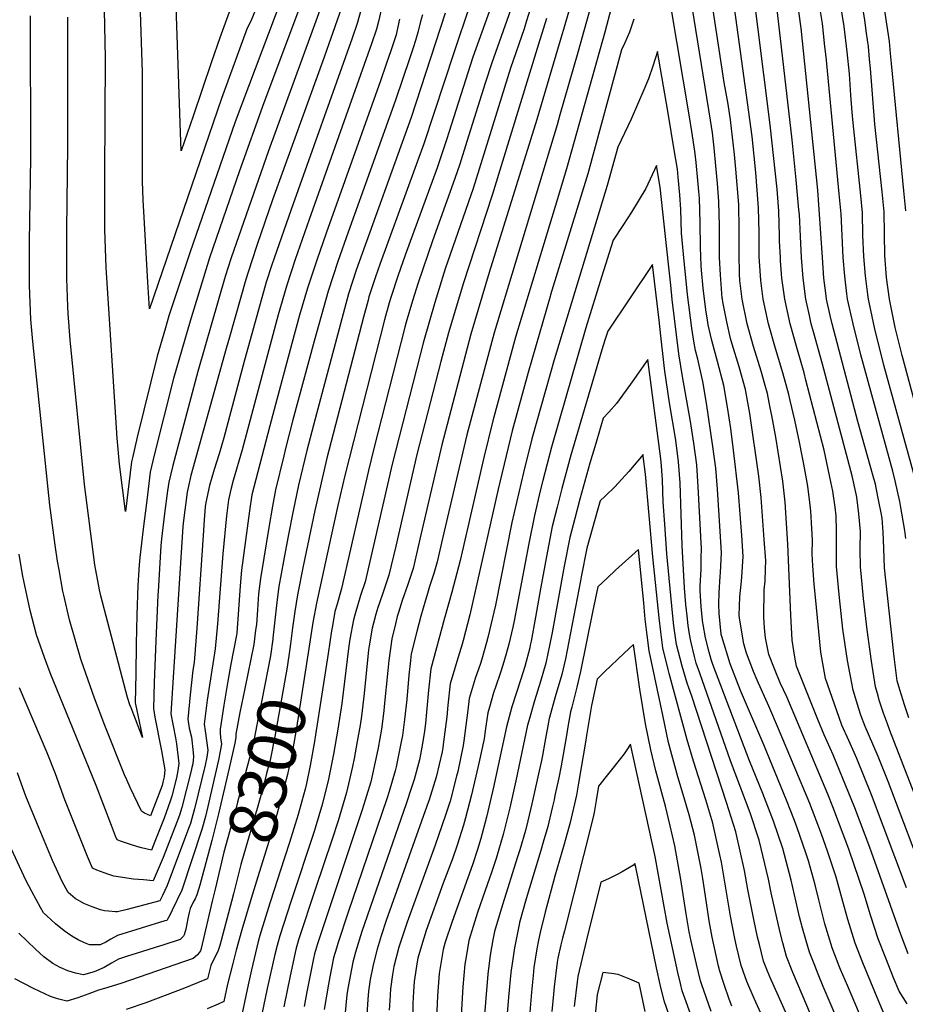
# Model space of a CAD drawing. Units: inches. Extents: x 2625548 to 2630593, y 1517388 to 1520752.
# Drawn here: x 2627381 to 2627910, y 1518579 to 1519167 of the extents above; entities that cross this region are included whole.
import ezdxf
from ezdxf.enums import TextEntityAlignment as Align

# ---------------------------------------------------------------- set-up
doc = ezdxf.new("R2010")
doc.units = ezdxf.units.IN
doc.header["$MEASUREMENT"] = 0
doc.layers.add('tile_2641_19_contour_10ft', color=23, linetype='Continuous')
doc.styles.add('Arial', font='arial.ttf')

msp = doc.modelspace()

# ---------------------------------------------------------------- linework, layer by layer
at = {"layer": 'tile_2641_19_contour_10ft'}
msp.add_line((2627565.44, 1518788.5, 8280), (2627558.04, 1518740.06, 8280), dxfattribs=at)
for points, elevation in [([(2627910.23, 1519052.77), (2627909.11, 1519064.65), (2627901.74, 1519140.82), (2627901.15, 1519146.7), (2627900.41, 1519153.94), (2627898.17, 1519169.63), (2627895.69, 1519185.26), (2627893.58, 1519199.3), (2627893.29, 1519201.35), (2627891.1, 1519221.22), (2627890.58, 1519226.99), (2627885.53, 1519312.08), (2627884.53, 1519327.36), (2627883.32, 1519342.34), (2627882.47, 1519350.06), (2627871.74, 1519437.9), (2627868.24, 1519469.53), (2627866.62, 1519486.52), (2627866.29, 1519497.95)], 8320), ([(2627910.93, 1518579.34), (2627906.32, 1518586.95), (2627902.95, 1518595.01), (2627898.25, 1518606.61), (2627893.69, 1518618.24), (2627889.16, 1518632.42), (2627885.42, 1518644.9), (2627876.12, 1518671.7), (2627866.75, 1518696.94), (2627863.68, 1518704.51), (2627839.17, 1518762.67), (2627835.25, 1518771.09), (2627832.2, 1518778.34), (2627828.47, 1518787.94), (2627826.58, 1518797.88), (2627825.83, 1518803.65), (2627825.56, 1518810.5), (2627825.65, 1518826.51), (2627826.22, 1518831.75), (2627826.46, 1518839.18), (2627826.6, 1518843.88), (2627825.74, 1518856.55), (2627823.85, 1518881.78), (2627822.41, 1518894.45), (2627817.13, 1518931.84), (2627816.77, 1518933.99), (2627814.46, 1518946.17), (2627810.69, 1518959.66), (2627806.66, 1518973.21), (2627805.69, 1518976.68), (2627803.35, 1518986.62), (2627801.02, 1518998.56), (2627800.74, 1519000.04), (2627800.67, 1519000.69), (2627799.59, 1519014.66), (2627799.1, 1519024.96), (2627798.95, 1519035.14), (2627799.09, 1519043.85), (2627798.73, 1519058.46), (2627797.84, 1519069.08), (2627796.93, 1519079.71), (2627795.87, 1519090.36), (2627794.82, 1519099.33), (2627793.69, 1519106.94), (2627771.98, 1519241.17)], 8230), ([(2627911.67, 1518609.22), (2627907.19, 1518620.87), (2627888.8, 1518672.78), (2627879.89, 1518696.48), (2627866.81, 1518728.01), (2627861.41, 1518740.04), (2627857.71, 1518749.18), (2627844.98, 1518780.93), (2627844.06, 1518786.35), (2627842.39, 1518796.61), (2627841.7, 1518811.49), (2627839.88, 1518853.77), (2627839.1, 1518866.3), (2627838.24, 1518878.84), (2627836.8, 1518891.51), (2627832.59, 1518917.63), (2627830.25, 1518930.7), (2627829.34, 1518935.27), (2627827.64, 1518943.69), (2627826.29, 1518948.51), (2627823.84, 1518957.19), (2627819.3, 1518971.76), (2627815.6, 1518985.37), (2627812.5, 1519000.04), (2627811.25, 1519011.27), (2627811.03, 1519015.01), (2627810.75, 1519027.38), (2627810.75, 1519041.93), (2627810.48, 1519056.53), (2627808.83, 1519077.76), (2627808.03, 1519086.4), (2627805.54, 1519107.16), (2627804.14, 1519116.42), (2627801.75, 1519129.43), (2627800.15, 1519139.87), (2627786.07, 1519232.8)], 8240), ([(2627911.94, 1518750.23), (2627909.39, 1518757.95), (2627908.58, 1518760.48), (2627906.56, 1518766.92), (2627905.06, 1518772.33), (2627903.25, 1518786.5), (2627897.42, 1518839.78), (2627897.07, 1518851.34), (2627896.65, 1518861.02), (2627896.02, 1518869.3), (2627895.45, 1518872.6), (2627894.19, 1518879.32), (2627892.6, 1518887.44), (2627892.08, 1518889.71), (2627890.38, 1518895.83), (2627881.54, 1518926.96), (2627866.27, 1518985.37), (2627865.12, 1518990.36), (2627862.97, 1519000.04), (2627862.51, 1519003.62), (2627861.37, 1519012.54), (2627860.5, 1519025.04), (2627857.74, 1519065.1), (2627847.7, 1519161.79), (2627838.11, 1519231.89)], 8280), ([(2627507.33, 1519173.59), (2627500.94, 1519156.05), (2627495.91, 1519141.76), (2627484.98, 1519109.33), (2627477.88, 1519088.61), (2627477.34, 1519099.58), (2627473.68, 1519209.71)], 8410), ([(2627545.87, 1519201.05), (2627509.98, 1519106.03), (2627482.9, 1519027.66), (2627470.5, 1518990.11), (2627468.38, 1518983.02), (2627463.41, 1518965.97), (2627455.55, 1518933.81), (2627451.63, 1518917.71), (2627448.7, 1518905.45), (2627448.14, 1518903.03), (2627444.63, 1518873.28), (2627441.01, 1518901.67), (2627439.59, 1518917.07), (2627433.06, 1519018.93), (2627432.29, 1519041.58), (2627432.17, 1519074.34), (2627432.58, 1519144.15), (2627431.8, 1519182.31)], 8390), ([(2627591.85, 1519196.97), (2627582.78, 1519164.56), (2627579.85, 1519155.8), (2627543.37, 1519053.59), (2627533.31, 1519024.57), (2627531.96, 1519020.59), (2627528.61, 1519010.13), (2627523.9, 1518993.65), (2627515.55, 1518963.59), (2627503.24, 1518917.23), (2627500.42, 1518907.73), (2627497.45, 1518898.34), (2627494.65, 1518888.76), (2627492.51, 1518878.73), (2627492.19, 1518876.21), (2627491.59, 1518868.3), (2627490.93, 1518859.02), (2627487.25, 1518803.65), (2627485.58, 1518783.2), (2627484.86, 1518778.55), (2627483.23, 1518763.97), (2627481.79, 1518749.33), (2627482.59, 1518744.08), (2627484.06, 1518738.67), (2627484.93, 1518729.4), (2627485.15, 1518726.9), (2627484.95, 1518724.87), (2627484.72, 1518722.79), (2627484.27, 1518720.5), (2627483.85, 1518718.48), (2627478.19, 1518696.73), (2627476.78, 1518692.08), (2627475.27, 1518687.78), (2627466.99, 1518666.77), (2627464.11, 1518659.73), (2627461.16, 1518652.83), (2627461.03, 1518652.84), (2627455.31, 1518653.36), (2627449.46, 1518653.94), (2627437.73, 1518655.63), (2627434.71, 1518656.58), (2627431.8, 1518657.55), (2627427.51, 1518659.22), (2627424.99, 1518660.32), (2627422.01, 1518667.38), (2627418.41, 1518676.24), (2627408.47, 1518701.29), (2627402.8, 1518716.66), (2627397.86, 1518729.24), (2627381.42, 1518768.03)], 8350), ([(2627556.17, 1519194.98), (2627527.08, 1519117.19), (2627512.59, 1519076.68), (2627494.72, 1519024.69), (2627483.09, 1518986.98), (2627473.25, 1518952.73), (2627461.7, 1518906.87), (2627459.38, 1518896.88), (2627457.24, 1518879.95), (2627455.17, 1518862.98), (2627453.19, 1518845.96), (2627452.67, 1518841.45), (2627451.91, 1518829.13), (2627451.43, 1518811.62), (2627451.01, 1518794.08), (2627450.67, 1518776.51), (2627450.43, 1518759.11), (2627450.56, 1518758.3), (2627452.75, 1518748.01), (2627454.8, 1518738.39), (2627447.91, 1518756.14), (2627447.25, 1518757.98), (2627445.77, 1518762.27), (2627429.89, 1518822.94), (2627429.12, 1518826.6), (2627426.37, 1518841.56), (2627420.22, 1518889.36), (2627411.54, 1518975.87), (2627410.42, 1518991.62), (2627410.24, 1518995.73), (2627409.57, 1519012.34), (2627409.56, 1519014.65), (2627409.61, 1519030.17), (2627409.67, 1519041.38), (2627410.27, 1519091.89), (2627410.26, 1519168.5)], 8380), ([(2627917.01, 1518933.3), (2627908.04, 1518966.5), (2627903.92, 1518983.23), (2627900.38, 1519000.04), (2627898.76, 1519013.05), (2627897.65, 1519026.06), (2627897.51, 1519039.12), (2627897.21, 1519052.18), (2627896.1, 1519064.06), (2627891.74, 1519104.47), (2627889.22, 1519137.74), (2627888.64, 1519143.35), (2627887.87, 1519150.86), (2627886.75, 1519158.88), (2627885.66, 1519166.56), (2627880.57, 1519198.49)], 8310), ([(2627523.52, 1519176.27), (2627519.4, 1519166), (2627517.23, 1519161.83), (2627514.17, 1519153.65), (2627510.15, 1519142.71), (2627501.8, 1519119.81), (2627458.93, 1518994.29), (2627457.95, 1519010.26), (2627455.58, 1519052.35), (2627455.22, 1519059.27), (2627454.8, 1519070.57), (2627454.75, 1519083), (2627454.7, 1519135.45), (2627453.02, 1519189.92)], 8400), ([(2627692.39, 1519193.46), (2627683.92, 1519166.21), (2627682.39, 1519161.39), (2627674.25, 1519137.89), (2627652.06, 1519066.2), (2627635.36, 1519018.23), (2627629.09, 1518998.12), (2627622.32, 1518974.66), (2627603.7, 1518901.49), (2627587.54, 1518831.29), (2627584.84, 1518823.13), (2627581.6, 1518812.26), (2627580.58, 1518808.69), (2627578.51, 1518797.21), (2627577.68, 1518791.57), (2627573.66, 1518758.71), (2627571.28, 1518743.48), (2627568.69, 1518728.38), (2627566.96, 1518719.55), (2627565.65, 1518713.57), (2627562.12, 1518699.09), (2627562.12, 1518699.06), (2627557.76, 1518684.31), (2627557.13, 1518682.29), (2627543.36, 1518640.95), (2627536.68, 1518620.1), (2627535.63, 1518616.43), (2627535.02, 1518614.23), (2627533.73, 1518608.82), (2627529.15, 1518588.52), (2627525.05, 1518568.52)], 8270), ([(2627923.43, 1518649.75), (2627899.74, 1518712.16), (2627893.73, 1518727.07), (2627890.48, 1518734.43), (2627885.93, 1518745.01), (2627883.39, 1518751.67), (2627882.08, 1518755.5), (2627878.73, 1518766.59), (2627875.47, 1518784.37), (2627872.71, 1518803.12), (2627870.59, 1518821.85), (2627870.01, 1518828.01), (2627868.85, 1518840.57), (2627868.79, 1518851.18), (2627868.82, 1518854.66), (2627868.86, 1518861.78), (2627868.57, 1518870.82), (2627868.02, 1518875.96), (2627866.58, 1518885.44), (2627865.49, 1518891), (2627863.95, 1518898.6), (2627861.52, 1518909.88), (2627850.63, 1518951.72), (2627849.5, 1518956.03), (2627845.12, 1518971.26), (2627841.18, 1518985.37), (2627837.94, 1519000.04), (2627836.28, 1519012.54), (2627835.5, 1519023.03), (2627835.37, 1519025.04), (2627834.89, 1519034.92), (2627834.9, 1519037.97), (2627834.44, 1519052.59), (2627833.63, 1519063.21), (2627833.43, 1519065.68), (2627829.37, 1519104.1), (2627818.22, 1519192.8)], 8260), ([(2627914.92, 1518895.91), (2627897.14, 1518960.75), (2627891.56, 1518983.1), (2627887.91, 1519000.04), (2627887.51, 1519002.92), (2627886.1, 1519013.95), (2627885.23, 1519025.5), (2627884.66, 1519038.32), (2627884.36, 1519051.6), (2627883.29, 1519062.02), (2627878.82, 1519105.27), (2627878.13, 1519111.78), (2627877.39, 1519121.83), (2627876.55, 1519134.63), (2627875.29, 1519147.77), (2627873.37, 1519162.85), (2627868.51, 1519193.64)], 8300), ([(2627565.21, 1519185.4), (2627529.84, 1519088.62), (2627507.65, 1519024.73), (2627504.11, 1519013.59), (2627487.83, 1518956.87), (2627472.79, 1518900.8), (2627470.36, 1518890.87), (2627469.69, 1518885.76), (2627467.92, 1518872.15), (2627466.14, 1518856.97), (2627465.67, 1518852.89), (2627464.04, 1518825.56), (2627463.92, 1518823.36), (2627462.75, 1518796.06), (2627461.79, 1518771.16), (2627461.23, 1518755.74), (2627462.02, 1518750.49), (2627465.99, 1518730.42), (2627468.01, 1518719.07), (2627467.65, 1518714.99), (2627466.96, 1518711.8), (2627466.46, 1518709.68), (2627459.51, 1518691.7), (2627455.86, 1518693.17), (2627454.07, 1518694.42), (2627447.38, 1518708.61), (2627445.32, 1518713.09), (2627444.06, 1518716.2), (2627432.34, 1518745.55), (2627426.19, 1518761.81), (2627420.89, 1518776.72), (2627417.94, 1518785.24), (2627411.25, 1518808.65), (2627407.73, 1518823.47), (2627407.24, 1518825.84), (2627404.92, 1518838.45), (2627404.06, 1518843.66), (2627402.62, 1518853.18), (2627399.51, 1518877.09), (2627389.21, 1518974.78), (2627388.25, 1518985.82), (2627388.13, 1518987.85), (2627387.4, 1519008.33), (2627387.31, 1519013.84), (2627387.41, 1519034.39), (2627388.2, 1519084.39), (2627387.99, 1519169.25)], 8370), ([(2627910.59, 1518648.65), (2627889.77, 1518704.29), (2627880.92, 1518725.93), (2627876.17, 1518736.54), (2627872.08, 1518745.69), (2627868.96, 1518754.28), (2627862.32, 1518773.56), (2627859.44, 1518789.37), (2627856.3, 1518822.24), (2627855.58, 1518829.93), (2627854.65, 1518840.96), (2627854.43, 1518848.02), (2627854.44, 1518856.23), (2627854.17, 1518863.22), (2627853.56, 1518873.5), (2627853.22, 1518877.13), (2627851.71, 1518888.47), (2627849.32, 1518901.58), (2627848.42, 1518906.46), (2627846.73, 1518914.74), (2627843.96, 1518927.93), (2627841.28, 1518939.54), (2627840.35, 1518943.18), (2627836.86, 1518956.03), (2627832.53, 1518970.71), (2627828.34, 1518985.37), (2627825.06, 1519000.04), (2627823.65, 1519011.18), (2627822.81, 1519022.84), (2627822.75, 1519025.41), (2627822.72, 1519028.85), (2627822.73, 1519039.96), (2627822.36, 1519054.58), (2627821.59, 1519065.18), (2627820.77, 1519075.79), (2627818.53, 1519097.25), (2627806.02, 1519188.66)], 8250), ([(2627723.22, 1519178.5), (2627719.76, 1519165.8), (2627714.5, 1519147.23), (2627703.83, 1519110.2)], 8240), ([(2627933.88, 1518657.02), (2627900.69, 1518742.67), (2627899.19, 1518746.65), (2627896.81, 1518753.02), (2627894.38, 1518760.73), (2627893.67, 1518763.24), (2627892.19, 1518768.67), (2627889.75, 1518783.98), (2627887.08, 1518802.72), (2627885.06, 1518821.45), (2627883.55, 1518836.32), (2627883.19, 1518840.18), (2627883.01, 1518850.79), (2627883.21, 1518861.32), (2627882.24, 1518872.02), (2627881.02, 1518881.88), (2627880.81, 1518882.97), (2627878.16, 1518894.55), (2627860.46, 1518961.34), (2627855.08, 1518980.53), (2627853.76, 1518985.37), (2627852.65, 1518990.39), (2627850.58, 1519000.04), (2627848.91, 1519012.54), (2627847.99, 1519025.04), (2627847.38, 1519037.54), (2627846.69, 1519050.58), (2627846.46, 1519053.39), (2627844.84, 1519071.28), (2627842.39, 1519095.28), (2627832.47, 1519181.8)], 8270), ([(2627597.82, 1519175.39), (2627595.56, 1519165.93), (2627594.37, 1519161.22), (2627591.46, 1519152.45), (2627554.21, 1519047.61), (2627545.89, 1519023.69), (2627540.89, 1519008.39), (2627535.71, 1518990.68), (2627514.27, 1518910.11), (2627508.79, 1518891.78), (2627507.67, 1518887.27), (2627505.99, 1518880.37), (2627504.89, 1518870.82), (2627502.63, 1518848.07), (2627499.48, 1518806.27), (2627498.05, 1518791.29), (2627493.38, 1518760.8), (2627491.52, 1518746.3), (2627492.16, 1518742.37), (2627493.76, 1518730.83), (2627493.22, 1518726.67), (2627492.17, 1518721.93), (2627485.74, 1518695.86), (2627484.27, 1518690.02), (2627483.34, 1518687.13), (2627482.27, 1518684.12), (2627469.53, 1518650.06), (2627466.67, 1518644.12), (2627465.15, 1518641.01), (2627452.45, 1518637.58), (2627445.68, 1518635.8), (2627439.73, 1518634.43), (2627439.19, 1518634.39), (2627438.71, 1518634.42), (2627434.43, 1518634.73), (2627432.11, 1518634.91), (2627429.62, 1518635.64), (2627424.71, 1518637.26), (2627419.74, 1518639.4), (2627414.63, 1518642.31), (2627410.36, 1518645.85), (2627406.75, 1518652.51), (2627401.12, 1518665.09), (2627393.14, 1518684.04), (2627385.2, 1518703.49), (2627382.6, 1518710.59), (2627380.08, 1518717.4)], 8340), ([(2627573.21, 1519173.38), (2627566, 1519152.56), (2627563.16, 1519144.57), (2627532.41, 1519059.3), (2627523.22, 1519032.76), (2627519.74, 1519022.32), (2627516.4, 1519011.85), (2627506.57, 1518977.41), (2627504.68, 1518970.63), (2627483.68, 1518894.83), (2627482.18, 1518888.49), (2627481.32, 1518884.86), (2627479.18, 1518867.93), (2627478.77, 1518864.4), (2627471.64, 1518752.49), (2627474.48, 1518738.19), (2627475.08, 1518734.57), (2627476.39, 1518722.9), (2627475.91, 1518718.76), (2627475.02, 1518714.44), (2627472.19, 1518703.35), (2627471.26, 1518700.33), (2627467.66, 1518690.28), (2627466.93, 1518688.3), (2627462.14, 1518676.35), (2627460.02, 1518671.18), (2627454.09, 1518672.54), (2627451.86, 1518673.2), (2627448.13, 1518674.36), (2627441.71, 1518676.45), (2627439.53, 1518677.37), (2627438.7, 1518679.53), (2627436.24, 1518685.93), (2627427.1, 1518709.77), (2627399.69, 1518777.11), (2627396.29, 1518786.12), (2627391.44, 1518799.67), (2627387.72, 1518814.24), (2627386.23, 1518820.83), (2627384.1, 1518830.92), (2627383.21, 1518835.79), (2627381.19, 1518847.8)], 8360), ([(2627649.62, 1519174.29), (2627640.7, 1519147.78), (2627622.59, 1519092.88), (2627596.46, 1519021.32), (2627593.81, 1519013.47), (2627589.89, 1519001.47), (2627589.34, 1518999.5), (2627586.6, 1518989.43), (2627564.72, 1518905.15), (2627557.56, 1518874), (2627550.64, 1518840.72), (2627547.32, 1518823.5), (2627545.71, 1518813.6), (2627544.27, 1518803.8), (2627543.03, 1518794.32)], 8300), ([(2627662.6, 1519174.46), (2627651.94, 1519144.47), (2627636.22, 1519095.26), (2627630.47, 1519078.48), (2627611.53, 1519026.44), (2627607.19, 1519013.81), (2627603.14, 1519001.65), (2627601.98, 1518997.8), (2627599.1, 1518987.67), (2627575.46, 1518894.9), (2627571.39, 1518876.89), (2627567.4, 1518858.9), (2627558.52, 1518818.51), (2627556.44, 1518807.04), (2627553.99, 1518791.47)], 8290), ([(2627675.62, 1519175.89), (2627663.1, 1519141.18), (2627659.25, 1519128.97), (2627648.33, 1519094.24), (2627644.14, 1519080.73), (2627641.2, 1519072.18), (2627627.8, 1519034.81), (2627619.22, 1519009.92), (2627615.83, 1518999), (2627612.08, 1518986.31), (2627611.23, 1518983.37), (2627592.75, 1518911.02), (2627589.51, 1518897.84), (2627573.46, 1518827.35), (2627570.89, 1518817.95), (2627569.57, 1518813.59), (2627568.07, 1518805.16), (2627567.52, 1518802.1), (2627565.44, 1518788.5)], 8280), ([(2627734.4, 1519173.75), (2627730.67, 1519159.53), (2627707.75, 1519077.81), (2627700.97, 1519055.44)], 8230), ([(2627709.24, 1519172.85), (2627705.89, 1519161.09)], 8250), ([(2627899.17, 1518569.12), (2627894.2, 1518580.79), (2627889.31, 1518592.36), (2627884.51, 1518603.94), (2627880, 1518615.58), (2627875.53, 1518629.77), (2627872.72, 1518640.5), (2627868.63, 1518654.98), (2627863.4, 1518670.61), (2627859.9, 1518680.69), (2627852.95, 1518698.98), (2627834.31, 1518743.54), (2627828.55, 1518757.05), (2627821.43, 1518772.65), (2627819.38, 1518777.83), (2627815.2, 1518788.71), (2627813.61, 1518794.26), (2627811.09, 1518808.4), (2627810.83, 1518811.2), (2627811.26, 1518822.35), (2627812.08, 1518831.82), (2627812.4, 1518834.34), (2627813.13, 1518846.42), (2627812.29, 1518859.07), (2627811.39, 1518871.74), (2627810.34, 1518884.44), (2627807.4, 1518909.99), (2627805.72, 1518922.81), (2627803.86, 1518935.66), (2627801.56, 1518948.59), (2627797.76, 1518962.86), (2627794.56, 1518975.48), (2627792.36, 1518984.68), (2627791.9, 1518987.57), (2627790.96, 1518993.71), (2627789.32, 1519006.61), (2627788.24, 1519017.46), (2627788.01, 1519020.03), (2627787.74, 1519031.16), (2627787.57, 1519045.74), (2627787.06, 1519060.38), (2627786.71, 1519064.35), (2627786.09, 1519071.01), (2627785.07, 1519081.66), (2627784.34, 1519088.49), (2627782.62, 1519100.22), (2627781.22, 1519108.83), (2627769.78, 1519176.37)], 8220), ([(2627910.31, 1518857.3), (2627909.53, 1518862.02), (2627906.98, 1518876.98), (2627906.56, 1518879.23), (2627903.89, 1518891.72), (2627902.41, 1518897.33), (2627883.29, 1518966.83), (2627878.74, 1518985.37), (2627875.43, 1519000.04), (2627875.01, 1519003.32), (2627873.77, 1519013.78), (2627872.84, 1519025.04), (2627871.58, 1519051.02), (2627870.51, 1519062.9), (2627862.59, 1519144.65), (2627861.93, 1519150.88), (2627860.41, 1519164.55), (2627858.98, 1519174.18)], 8290), ([(2627608.17, 1519167.18), (2627607.19, 1519162.57), (2627606.52, 1519159.87), (2627606.02, 1519157.85), (2627603.06, 1519148.84), (2627600.21, 1519140.31), (2627596.81, 1519130.38), (2627564.31, 1519039.41), (2627558.76, 1519023.35), (2627553.25, 1519006.64), (2627548.52, 1518990.62), (2627543.84, 1518973.69), (2627533.25, 1518934.26), (2627530.71, 1518924.5), (2627520.04, 1518883.31), (2627518.65, 1518873.7), (2627513.89, 1518838.38), (2627512.99, 1518829.04), (2627510.95, 1518800.76), (2627510.84, 1518799.59), (2627507.54, 1518782.11), (2627505.63, 1518772.08), (2627503.25, 1518757.73), (2627501.09, 1518743.31), (2627501.11, 1518741.14), (2627501.31, 1518738.24), (2627501.8, 1518734.5), (2627501.15, 1518730.3), (2627500.22, 1518725.96), (2627494.25, 1518699.75), (2627492.26, 1518691.35), (2627490.22, 1518683.45), (2627478.25, 1518647.28), (2627472.49, 1518635.27), (2627470.97, 1518632.34), (2627469.34, 1518629.26), (2627468.16, 1518628.9), (2627439.79, 1518620.2), (2627435.87, 1518618.05), (2627432.83, 1518616.24), (2627429.55, 1518614.67), (2627423.02, 1518614.75), (2627420.05, 1518615.83), (2627416.39, 1518617.62), (2627412.61, 1518619.91), (2627407.93, 1518622.94), (2627402.75, 1518627.25), (2627397.68, 1518631.88), (2627395.66, 1518633.75), (2627393.85, 1518636.99), (2627388.7, 1518646.41), (2627385.1, 1518653.19), (2627372.83, 1518679.96)], 8330), ([(2627621.76, 1519169.73), (2627620.61, 1519165.75), (2627618.94, 1519159.18), (2627617.68, 1519154.49), (2627616.23, 1519150.04), (2627614.27, 1519144.12), (2627605.71, 1519118.82), (2627577.4, 1519040.05), (2627571.29, 1519022.5), (2627565.5, 1519004.91), (2627557.16, 1518975.01), (2627544.5, 1518928.1), (2627540.25, 1518911.64), (2627539.02, 1518906.64), (2627534.07, 1518886.24), (2627532.36, 1518876.56), (2627530.16, 1518863.8), (2627527.12, 1518845.57), (2627525.09, 1518833.39), (2627524.05, 1518824.11), (2627523.29, 1518814.71), (2627522.69, 1518805.94), (2627522.24, 1518802.41), (2627521.12, 1518794.01), (2627515.72, 1518767.71), (2627512.73, 1518753.37), (2627510.46, 1518740.39), (2627510.47, 1518738.46), (2627509.78, 1518735.03), (2627506.38, 1518720.21)], 8320), ([(2627635.33, 1519170.81), (2627615.08, 1519108.56), (2627582.22, 1519017.34), (2627577.63, 1519003.2), (2627557.71, 1518928.69), (2627552.74, 1518909.77), (2627547.8, 1518889.11), (2627544.58, 1518873.72), (2627541.68, 1518858.68), (2627538.88, 1518843.59), (2627536.15, 1518828.47), (2627534.94, 1518819.27), (2627532.51, 1518797.63), (2627532.43, 1518797.08)], 8310), ([(2627695.75, 1519167.68), (2627691.08, 1519152.21), (2627663.38, 1519062.1), (2627646.02, 1519009.25), (2627637.38, 1518980.08), (2627632.66, 1518962.9), (2627618.45, 1518907.3), (2627605.81, 1518852.71), (2627601.76, 1518835.26), (2627598.62, 1518825.7), (2627595.87, 1518818.22), (2627595.23, 1518816.07), (2627594.06, 1518812.02), (2627592.67, 1518806.67), (2627591.88, 1518803.66), (2627590, 1518793.08), (2627589.69, 1518790.72), (2627587.03, 1518764.66), (2627585.47, 1518751.07), (2627584.6, 1518745.82), (2627582.91, 1518735.95), (2627581.09, 1518725.91), (2627580.05, 1518721.03), (2627576.52, 1518705.52), (2627571.51, 1518688.76), (2627567.76, 1518677.09), (2627557.99, 1518648.3), (2627547.92, 1518617.65), (2627546.22, 1518611.78), (2627542.79, 1518596.11), (2627539.07, 1518577.66)], 8260), ([(2627747.88, 1519167.29), (2627745.33, 1519159.52), (2627742.48, 1519153.04), (2627740.65, 1519148.94), (2627720.48, 1519074.84), (2627698.21, 1519002.62)], 8220), ([(2627705.89, 1519161.09), (2627704.99, 1519157.93), (2627690, 1519107.41), (2627661.59, 1519015.95), (2627650.73, 1518979.21), (2627633.35, 1518913.18), (2627620.24, 1518856.75), (2627616.17, 1518839.3), (2627613.02, 1518829.73), (2627609.7, 1518820.12), (2627607.41, 1518813.08), (2627606.76, 1518810.61), (2627605.61, 1518806.21), (2627603.55, 1518797.31), (2627601.77, 1518784.3), (2627601.05, 1518778.35), (2627599.03, 1518756.89), (2627598.72, 1518754.32), (2627597.32, 1518743.4), (2627595.37, 1518732.34), (2627594.56, 1518728.41), (2627591.02, 1518712.05), (2627585.91, 1518695.24), (2627559.17, 1518615.19), (2627557.43, 1518609.33), (2627556.82, 1518606.54), (2627552.77, 1518586.58), (2627551.3, 1518577.84)], 8250), ([(2627892.02, 1518551.28), (2627875.32, 1518590.33), (2627871.27, 1518599.96), (2627870.49, 1518601.91), (2627866.35, 1518612.93), (2627861.96, 1518627.14), (2627858.31, 1518641.49), (2627856.15, 1518650.45), (2627852.15, 1518664.87), (2627850.62, 1518669.52), (2627845.44, 1518684.55), (2627843.81, 1518688.82), (2627839.02, 1518701.04), (2627825.53, 1518734.11), (2627811.59, 1518766.46), (2627805.33, 1518782.45), (2627800.49, 1518798.66), (2627800.1, 1518800), (2627800.08, 1518800.11), (2627798.75, 1518812.48), (2627798.64, 1518817.94), (2627798.75, 1518824.7), (2627799.34, 1518834.74), (2627799.59, 1518836.75), (2627800.32, 1518848.82), (2627798.72, 1518874.12), (2627797.8, 1518886.74), (2627796.78, 1518899.24), (2627795.12, 1518912.19), (2627791.35, 1518938.01), (2627789.09, 1518950.93), (2627786.03, 1518964.3), (2627784.74, 1518969.4), (2627783.8, 1518975.1), (2627782.54, 1518982.77), (2627779.91, 1519002.93), (2627777.47, 1519026.89), (2627776.35, 1519039.46), (2627775.98, 1519053.51), (2627775.45, 1519062.28), (2627774.38, 1519072.94), (2627773.9, 1519077.69), (2627772.07, 1519089.31), (2627770.27, 1519100.17), (2627768.22, 1519112.35), (2627762.12, 1519147.95), (2627759.35, 1519139.26), (2627756.76, 1519131.58), (2627753.98, 1519124.95), (2627746.24, 1519107.44), (2627738.39, 1519090.88), (2627732.07, 1519068), (2627700.4, 1518963.91), (2627695.23, 1518945.48)], 8210), ([(2627703.83, 1519110.2), (2627702.09, 1519104.15), (2627664.57, 1518980.02), (2627648.29, 1518919.06), (2627633.85, 1518857.22), (2627630.59, 1518843.33), (2627628.55, 1518836.35), (2627627.75, 1518833.85), (2627625.95, 1518828.63), (2627624.31, 1518823.05), (2627623.51, 1518820.3), (2627620.82, 1518810.84), (2627618.46, 1518801.69), (2627615.15, 1518788.38), (2627614.62, 1518784.42), (2627613.62, 1518775.68), (2627612.38, 1518761.03), (2627611.1, 1518749.08), (2627609.79, 1518739.6), (2627609.12, 1518735.76), (2627606.04, 1518720.98), (2627605.52, 1518718.58), (2627601.87, 1518706.22), (2627600.52, 1518701.82), (2627583.05, 1518650.43), (2627577.45, 1518634.25), (2627571.33, 1518615.52), (2627570.47, 1518612.72), (2627568.81, 1518606.85), (2627566.45, 1518595.49), (2627565.63, 1518591.12), (2627563.09, 1518575.98)], 8240), ([(2627884.87, 1518533.45), (2627860.99, 1518589.7), (2627857.91, 1518597.17), (2627855.83, 1518602.39), (2627852.73, 1518610.28), (2627850.68, 1518616.96), (2627848.56, 1518624.53), (2627846.86, 1518631.3), (2627841.76, 1518653.33), (2627836.85, 1518672.07), (2627831.29, 1518688.41), (2627824.85, 1518705.07), (2627817.03, 1518724.52), (2627795.12, 1518782.08), (2627794.14, 1518784.95), (2627792.85, 1518789.41), (2627790.64, 1518797.87), (2627789.22, 1518805.88), (2627788.84, 1518808.28), (2627788.16, 1518816.6), (2627787.54, 1518825.88), (2627787.43, 1518828.77), (2627788.06, 1518838.91), (2627788.16, 1518845.77), (2627788.23, 1518851.09), (2627786.28, 1518888), (2627785.5, 1518901.12), (2627783.75, 1518914.08), (2627781.75, 1518927.08), (2627777, 1518953.87), (2627774.87, 1518967.38), (2627770.89, 1518999.87), (2627769.91, 1519008.36), (2627768.77, 1519019.25), (2627767.58, 1519030.16), (2627763.57, 1519067.01), (2627761.41, 1519079.94), (2627755.12, 1519066.23), (2627746.56, 1519051.96), (2627741.34, 1519044.04), (2627735.52, 1519035.29), (2627728.67, 1519013.19), (2627719.36, 1518982.87), (2627698.75, 1518911.79), (2627693.54, 1518891.77), (2627692.1, 1518885.71)], 8200), ([(2627700.97, 1519055.44), (2627677.36, 1518977.45), (2627663.79, 1518927.49), (2627658.32, 1518905.5), (2627644.25, 1518844.06), (2627639.4, 1518825.2), (2627634.92, 1518809.69), (2627626.74, 1518779.46), (2627625.41, 1518766.6), (2627624.3, 1518753.58), (2627623.64, 1518746.87), (2627622.75, 1518740.89), (2627621.39, 1518732.62), (2627620.64, 1518728.31), (2627619.97, 1518725.08), (2627616.78, 1518713.38), (2627615.31, 1518708.48), (2627612.09, 1518698.84), (2627597.59, 1518656.98), (2627587.12, 1518627.27), (2627585.59, 1518622.56), (2627581.9, 1518610.23), (2627580.24, 1518604.35), (2627577.29, 1518588.58), (2627576.65, 1518584.82), (2627575.63, 1518574.26)], 8230), ([(2627877.72, 1518515.61), (2627842.81, 1518598.15), (2627839.06, 1518607.62), (2627836.75, 1518615.84), (2627835.18, 1518621.93), (2627829.89, 1518645.7), (2627828.24, 1518653.85), (2627822.7, 1518677.2), (2627817.37, 1518693.45), (2627805.63, 1518724.47), (2627787.32, 1518776.73), (2627785.21, 1518782.89), (2627784.09, 1518786.76), (2627781.84, 1518795.83), (2627781.14, 1518800.11), (2627780.35, 1518805.26), (2627779.73, 1518811.02), (2627779.01, 1518817.78), (2627778.24, 1518827.73), (2627776.82, 1518852.97), (2627775.51, 1518890.46), (2627774.66, 1518902.93), (2627772.91, 1518915.96), (2627769.16, 1518938.14), (2627766.39, 1518957.05), (2627765.94, 1518960.47), (2627764.07, 1518978.12), (2627762.99, 1518987.47), (2627759.07, 1519020.72), (2627732.32, 1518981.01), (2627730.65, 1518975.58), (2627728.91, 1518969.9), (2627710.27, 1518906.98), (2627704.97, 1518886.99), (2627702.13, 1518875.84), (2627699.26, 1518864.28), (2627695.73, 1518846.4), (2627692.31, 1518827.15)], 8190), ([(2627698.21, 1519002.62), (2627697.94, 1519001.75), (2627684.9, 1518956.35), (2627675.39, 1518921.55), (2627666.93, 1518886.57), (2627650.08, 1518811.68), (2627646.07, 1518796.28), (2627645.44, 1518794.13), (2627642.24, 1518783.76), (2627638.3, 1518770.55), (2627636.85, 1518757.79), (2627636.35, 1518750.84), (2627635.63, 1518744.85), (2627634.44, 1518735.9), (2627633.9, 1518732.3), (2627633.49, 1518729.77), (2627630.03, 1518714.81), (2627625.8, 1518701.3), (2627624.47, 1518697.38), (2627600.11, 1518629.09), (2627597.08, 1518620.07), (2627594.72, 1518612.16), (2627592.92, 1518605.16), (2627592.09, 1518601.77), (2627590.58, 1518593.89), (2627589.58, 1518586.99), (2627589.11, 1518582.04), (2627588.58, 1518573.11)], 8220), ([(2627841.92, 1518566.77), (2627829.04, 1518595.47), (2627827.28, 1518599.93), (2627825.39, 1518604.97), (2627822.86, 1518614.78), (2627821.75, 1518619.32), (2627819.51, 1518629.83), (2627815.97, 1518647.6), (2627814, 1518659), (2627808.88, 1518682.2), (2627803.22, 1518699.61), (2627782.51, 1518763.13), (2627780.76, 1518768.13), (2627779.78, 1518770.94), (2627776.77, 1518780.93), (2627773.46, 1518793.89), (2627771.81, 1518805.16), (2627771.03, 1518812.87), (2627767.66, 1518848), (2627766.38, 1518865.81), (2627765.49, 1518878.85), (2627765.02, 1518892.21), (2627764.41, 1518900.4), (2627764.06, 1518904.7), (2627756.25, 1518964.05), (2627747.02, 1518950.67), (2627740.82, 1518942.15), (2627737.52, 1518937.81), (2627733.03, 1518932.64), (2627729.72, 1518928.97), (2627725.22, 1518913.99), (2627721.72, 1518902.2), (2627715.76, 1518880.66), (2627712.68, 1518869.23), (2627709.67, 1518857.76), (2627706.29, 1518840.78), (2627699.2, 1518801.08), (2627697.67, 1518793.3), (2627695.7, 1518783.79), (2627695.4, 1518782.71)], 8180), ([(2627695.23, 1518945.48), (2627687.13, 1518916.65), (2627682.01, 1518896.59), (2627675.19, 1518866.72), (2627665.32, 1518817.41), (2627660.85, 1518798.06), (2627660.09, 1518795.14), (2627657.14, 1518785.13), (2627656.36, 1518782.61), (2627653.15, 1518773.65), (2627649.67, 1518761.79), (2627648.89, 1518754.77), (2627646.51, 1518736.47), (2627646.14, 1518733.72), (2627642.86, 1518718.15), (2627642.12, 1518715.27), (2627638.24, 1518700.41), (2627635.69, 1518692.65), (2627633.36, 1518685.69), (2627629.34, 1518674.17), (2627612.63, 1518628.13), (2627609.19, 1518618.04), (2627607.75, 1518613.34), (2627604.74, 1518601.68), (2627603.96, 1518596.88), (2627602.77, 1518588.36), (2627602.3, 1518581.28), (2627602.01, 1518575.7)], 8210), ([(2627832.3, 1518555.05), (2627819.74, 1518582.69), (2627815.36, 1518592.81), (2627813.1, 1518598.89), (2627811.95, 1518602.36), (2627809.11, 1518613.95), (2627808.13, 1518618.44), (2627805.58, 1518631.73), (2627804.05, 1518641.26), (2627800.25, 1518663.98), (2627799.28, 1518668.45), (2627795.26, 1518686.34), (2627795.04, 1518687.22), (2627790.88, 1518701.29), (2627783.49, 1518724.22), (2627779.69, 1518737.1), (2627769.04, 1518776.67), (2627768.45, 1518779.01), (2627765.32, 1518792.01), (2627764.01, 1518801.48), (2627763.05, 1518809.9), (2627759.31, 1518846.18), (2627754.8, 1518895.57), (2627753.55, 1518906.45), (2627753.43, 1518907.38), (2627744.98, 1518897.24), (2627740.81, 1518892.58), (2627736.58, 1518887.99), (2627730.82, 1518882.41), (2627727.83, 1518879.61), (2627726.23, 1518874.09), (2627723.03, 1518862.74), (2627719.91, 1518851.35), (2627716.5, 1518834.23), (2627716.04, 1518831.89), (2627707.05, 1518785.47), (2627704.93, 1518776.09), (2627701, 1518762.74), (2627697.64, 1518750.43)], 8170), ([(2627692.1, 1518885.71), (2627688.6, 1518870.97), (2627685.2, 1518854.18), (2627676.48, 1518808.07), (2627675.73, 1518804.23), (2627673.28, 1518794.06), (2627671.8, 1518788.38), (2627669.81, 1518781.51), (2627668.2, 1518776.61), (2627665.56, 1518769.02), (2627664.25, 1518765.1), (2627661.76, 1518756.5), (2627660.87, 1518753.17), (2627659.64, 1518745.28), (2627658.96, 1518740.76), (2627658.58, 1518737.61), (2627655.5, 1518723.11), (2627651.14, 1518704.28), (2627647.53, 1518690.52), (2627646.38, 1518686.15), (2627642.57, 1518674.1), (2627639.72, 1518666.01), (2627634.2, 1518651.55), (2627624.05, 1518623.23), (2627621.24, 1518614.14), (2627618.99, 1518606.66), (2627618.64, 1518604.5), (2627616.92, 1518592.67), (2627616.48, 1518586.87), (2627616.08, 1518579.6), (2627616.03, 1518570.3)], 8200), ([(2627806.47, 1518578.13), (2627804.78, 1518582.14), (2627801.79, 1518591.05), (2627799, 1518599.48), (2627798.75, 1518600.47), (2627798.4, 1518601.94), (2627794.59, 1518619.29), (2627792.94, 1518628.95), (2627791.19, 1518639.66), (2627789, 1518654.16), (2627788.01, 1518660.15), (2627784.04, 1518680.2), (2627780.94, 1518692.32), (2627776.86, 1518706.36), (2627774.22, 1518714.97), (2627770.56, 1518727.99), (2627768.69, 1518735.35), (2627765.13, 1518751.66), (2627756.99, 1518790.08), (2627755.78, 1518799.57), (2627754.73, 1518809.1), (2627753.8, 1518818.65), (2627750.61, 1518850.7), (2627736.92, 1518838.24), (2627732.23, 1518833.81), (2627726.42, 1518828.29), (2627723.33, 1518813.28), (2627716.11, 1518777.91), (2627714, 1518768.53), (2627710.85, 1518756.45), (2627710.11, 1518753.73), (2627708.56, 1518744.7), (2627707.69, 1518739.63), (2627704.49, 1518721.47), (2627703.23, 1518714.4), (2627700.88, 1518703.79)], 8160), ([(2627692.31, 1518827.15), (2627689.3, 1518810.23), (2627686.59, 1518795.85), (2627686.13, 1518793.53), (2627685.81, 1518792.04), (2627682.95, 1518780.81), (2627680.58, 1518773.25), (2627675.11, 1518756.75), (2627671.86, 1518744.71), (2627664.15, 1518708.81), (2627660.74, 1518694.18), (2627659.94, 1518690.92), (2627656.63, 1518678.13), (2627654.69, 1518671.59), (2627651.67, 1518662.47), (2627639.46, 1518628.61), (2627635.44, 1518616.23), (2627634.12, 1518611.94), (2627631.76, 1518597.52), (2627630.86, 1518584.26), (2627627.25, 1518500.97)], 8190), ([(2627532.43, 1518797.08), (2627531.06, 1518787.21), (2627525.88, 1518760.77), (2627523.8, 1518750.19), (2627520.49, 1518733.41), (2627518.38, 1518725.41), (2627516.25, 1518717.42), (2627511.5, 1518699.76), (2627510.59, 1518696.46), (2627503.29, 1518669.89), (2627498.08, 1518647.93)], 8310), ([(2627543.03, 1518794.32), (2627542.65, 1518791.42), (2627541.09, 1518780.35), (2627533.67, 1518739.06), (2627530.84, 1518724.87), (2627528.76, 1518716.85), (2627526.66, 1518708.84), (2627523.53, 1518697.34), (2627513.45, 1518662.55), (2627509.04, 1518645.08)], 8300), ([(2627553.99, 1518791.47), (2627546.57, 1518744.26), (2627544.2, 1518730.38), (2627542.68, 1518722.88), (2627541.28, 1518716.27), (2627539.76, 1518710.39), (2627537.55, 1518701.96), (2627533.02, 1518685.94), (2627523.48, 1518655.31), (2627519.61, 1518642.33)], 8290), ([(2627794.1, 1518574.94), (2627788.36, 1518591.29), (2627787.69, 1518593.2), (2627785.29, 1518603.03), (2627782.17, 1518616.94), (2627781.03, 1518622.5), (2627779.23, 1518633.11), (2627776.06, 1518653.6), (2627772.41, 1518673.83), (2627769.65, 1518685.61), (2627766.76, 1518697.46), (2627764.54, 1518705.32), (2627761.03, 1518718.48), (2627758.09, 1518731.14), (2627754.96, 1518746.66), (2627751.5, 1518767.22), (2627747.79, 1518794.03), (2627742.14, 1518788.7), (2627730.49, 1518777.62), (2627725.96, 1518773.19), (2627722.57, 1518757.62), (2627719.67, 1518739.63), (2627719.05, 1518735.71), (2627714.95, 1518711.17), (2627713.74, 1518704.05), (2627709.97, 1518687.66), (2627709.38, 1518685.48), (2627706.02, 1518673.35), (2627703.56, 1518665.17)], 8150), ([(2627695.4, 1518782.71), (2627692.32, 1518771.91), (2627688.59, 1518760.33), (2627685.23, 1518748.43), (2627684.52, 1518745.73), (2627677.51, 1518712.5), (2627673.9, 1518696.53), (2627669.95, 1518680.51), (2627665.68, 1518666.14), (2627662.85, 1518657.29), (2627661.85, 1518654.46), (2627659.18, 1518647.18), (2627654.61, 1518633.89), (2627649.46, 1518617.3), (2627647.81, 1518607.56), (2627647.11, 1518603.2), (2627645.91, 1518589.51), (2627643.49, 1518548.34)], 8180), ([(2627697.64, 1518750.43), (2627697.46, 1518749.77), (2627694.81, 1518735.64), (2627693.33, 1518727.72), (2627692.78, 1518724.69), (2627690.65, 1518714.85), (2627687.08, 1518698.89), (2627684.65, 1518688.62), (2627683.25, 1518682.89), (2627679.84, 1518671.38), (2627678.4, 1518666.62), (2627669.66, 1518639.15), (2627668.09, 1518633.87), (2627664.75, 1518622.63), (2627663.82, 1518617.63), (2627662.13, 1518608.44), (2627660.85, 1518597.13), (2627659.32, 1518580.32), (2627658.22, 1518565.75)], 8170), ([(2627558.04, 1518740.06), (2627557.42, 1518736.01), (2627554.81, 1518721.63), (2627552.52, 1518711.04), (2627551.73, 1518707.65), (2627549.86, 1518700.51), (2627547.63, 1518692.52), (2627542.46, 1518675.68), (2627536.85, 1518658.55)], 8280), ([(2627911.05, 1518331.59), (2627874.08, 1518374.03), (2627863.72, 1518392.44), (2627857.93, 1518403.38), (2627828.19, 1518462.12), (2627823.37, 1518472.03), (2627818.59, 1518482.43), (2627809.52, 1518503.82), (2627783.39, 1518569), (2627776.81, 1518587.17), (2627775.72, 1518591.56), (2627774.15, 1518598.07), (2627767.87, 1518627.6), (2627760.64, 1518667.38), (2627746.02, 1518734.51), (2627743.73, 1518731.03), (2627742.19, 1518728.62), (2627739.94, 1518725.9), (2627726.86, 1518709.39), (2627725.48, 1518700.81), (2627724.31, 1518693.65), (2627723.48, 1518690.07), (2627706.5, 1518622.97)], 8140), ([(2627506.38, 1518720.21), (2627500.11, 1518692.85), (2627496.18, 1518676.87), (2627488.86, 1518650.33)], 8320), ([(2627700.88, 1518703.79), (2627700.32, 1518701.26), (2627699.18, 1518696.35), (2627696.59, 1518685.27), (2627693.91, 1518676.02), (2627692.41, 1518670.92), (2627683.64, 1518642.15), (2627679.75, 1518627.95), (2627679.72, 1518627.84), (2627679.71, 1518627.79), (2627676.68, 1518612.84), (2627675.85, 1518607.45), (2627674.53, 1518598.04), (2627673.11, 1518583.39), (2627671.99, 1518568.82)], 8160), ([(2627703.56, 1518665.17), (2627700.71, 1518655.66), (2627695.05, 1518634.14), (2627692.04, 1518622.1), (2627690.94, 1518617.44), (2627690.06, 1518612.2), (2627688.34, 1518601.11), (2627687.8, 1518596.43), (2627686.81, 1518586.45), (2627685.8, 1518574.39)], 8150), ([(2627772.44, 1518562.93), (2627765.93, 1518581.14), (2627763.64, 1518591.02), (2627761.43, 1518600.95), (2627749.02, 1518661.02), (2627748.57, 1518663.11), (2627747.65, 1518662.22), (2627741.05, 1518658.25), (2627738.38, 1518656.88), (2627733.26, 1518654.28), (2627731.02, 1518653.31), (2627728.13, 1518651.97), (2627719.69, 1518617.63), (2627717.04, 1518606.72), (2627714.47, 1518595.74), (2627714.07, 1518592.52), (2627712.39, 1518577.82)], 8130), ([(2627536.85, 1518658.55), (2627533.44, 1518648.11), (2627530.76, 1518639.44)], 8280), ([(2627488.86, 1518650.33), (2627487.24, 1518644.42), (2627486.16, 1518642.21), (2627484.96, 1518640.04), (2627483.28, 1518636.44), (2627482.59, 1518634.01), (2627481.81, 1518630.47), (2627480.59, 1518624.08), (2627479.61, 1518620.6), (2627479.17, 1518619.81), (2627477.19, 1518617.9), (2627466.84, 1518614.5), (2627464.88, 1518613.86), (2627451.51, 1518609.58), (2627445.87, 1518607.87), (2627440.38, 1518606.13), (2627436.18, 1518603.66), (2627431.87, 1518601.05), (2627425.88, 1518598.46), (2627419.48, 1518596.66), (2627414.75, 1518597.71), (2627410.21, 1518599.08), (2627405.6, 1518601.03), (2627401.23, 1518603.57), (2627395.91, 1518607.47), (2627390.83, 1518612.08), (2627380.95, 1518621.65)], 8320), ([(2627498.08, 1518647.93), (2627496.36, 1518640.69), (2627489.81, 1518612.39), (2627489.3, 1518611.04), (2627487.59, 1518608.74), (2627485.05, 1518606.53), (2627441.89, 1518591.53), (2627432.09, 1518588.59), (2627428.39, 1518587.56), (2627422.77, 1518585.34), (2627416.13, 1518582.97), (2627409.5, 1518580.98), (2627404.88, 1518582.22), (2627402.19, 1518583.09), (2627399.77, 1518583.91), (2627389.68, 1518588.68), (2627378.59, 1518594.44)], 8310), ([(2627509.04, 1518645.08), (2627507.89, 1518640.5), (2627500.87, 1518614.21), (2627499.62, 1518610.66), (2627497.89, 1518607.21), (2627495.59, 1518602.36), (2627493.52, 1518594.41), (2627491, 1518593.34), (2627479.8, 1518588.88), (2627468.26, 1518584.36), (2627456.67, 1518580.05), (2627445.04, 1518575.97)], 8300), ([(2627519.61, 1518642.33), (2627514.01, 1518623.58), (2627510.56, 1518611.47), (2627508.6, 1518603.58), (2627505.56, 1518591.14), (2627503.18, 1518580.83), (2627499.87, 1518579.2), (2627493.37, 1518576.39)], 8290), ([(2627530.76, 1518639.44), (2627524.79, 1518620.13), (2627523.83, 1518616.67), (2627519.79, 1518599.81), (2627517.72, 1518590.77), (2627512.85, 1518567.25)], 8280), ([(2627706.5, 1518622.97), (2627705.38, 1518618.56), (2627704.46, 1518614.69), (2627702.62, 1518606.67), (2627702.24, 1518604.21), (2627700.46, 1518589.49), (2627700, 1518585.19), (2627699.03, 1518574.84)], 8140), ([(2627754.7, 1518574.91), (2627751.12, 1518591.72), (2627745.59, 1518594.2), (2627738.52, 1518596.87), (2627734.69, 1518597.45), (2627729.34, 1518598.23), (2627726.14, 1518584.98), (2627725.64, 1518580.77), (2627724.45, 1518569.35)], 8120)]:
    msp.add_lwpolyline(points, dxfattribs=dict(at, elevation=elevation))

# ---------------------------------------------------------------- texts
at = {"color": 18, "style": 'Arial'}
msp.add_text('8300', height=28.8, rotation=75.42976, dxfattribs=at).set_placement((2627529.28, 1518718.86), align=Align.MIDDLE_CENTER)

doc.saveas('drawing.dxf')
